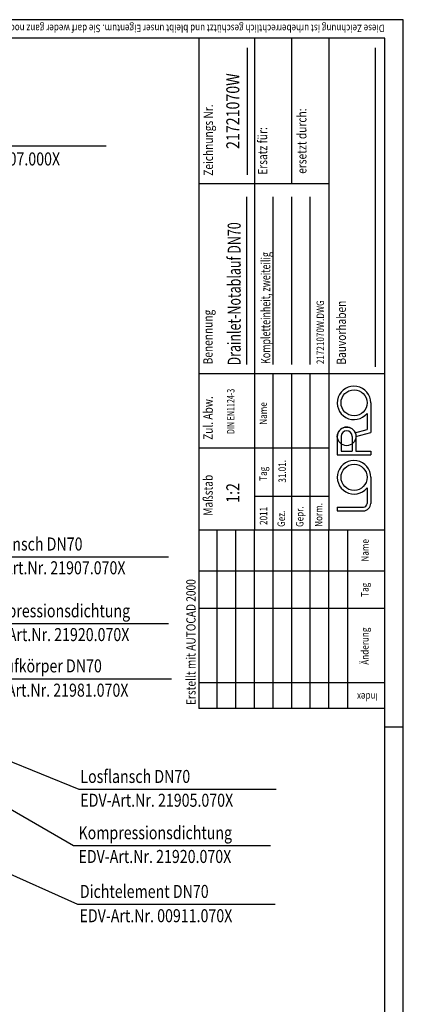
# Model space of a CAD drawing. Extents: x 0 to 594, y 0 to 840.
# Drawn here: x 388 to 594, y 311 to 840 of the extents above; entities that cross this region are included whole.
import ezdxf
from ezdxf.enums import TextEntityAlignment as Align

# ---------------------------------------------------------------- set-up
doc = ezdxf.new("R2010")
doc.units = 0
doc.header["$LTSCALE"] = 20
doc.header["$MEASUREMENT"] = 0
for name, color, linetype in [('HILF', 2, 'Continuous'), ('STEMPEL', 3, 'Continuous'), ('TEXT', 7, 'Continuous'), ('VOLL', 1, 'Continuous')]:
    doc.layers.add(name, color=color, linetype=linetype)
doc.styles.add('GREEKS', font='SIMPLEX.shx', dxfattribs={"width": 0.8})
doc.styles.get("Standard").update_dxf_attribs({"font": 'simplex.shx', "width": 0.8})

# ---------------------------------------------------------------- blocks, each defined once
blk = doc.blocks.new('LOGO')
for p, q in [((2.599730896781125, -4.77159925848153), (2.599730896781153, -11.77159925848133)), ((3.599730896781125, -4.771599258481473), (2.599730896781125, -4.771599258481473)), ((3.599730896781125, -4.77159925848153), (3.599730896781153, -11.77159925848133)), ((17.59973089678113, -4.771599258481473), (17.59973089678115, -13.77159925848147)), ((22.59973089678115, -4.771599258481473), (17.59973089678115, -4.771599258481473)), ((22.59973089678115, -5.771599258481473), (18.59973089678115, -5.771599258481473)), ((18.59973089678115, -5.771599258481473), (18.59973089678115, -8.771599258481473)), ((22.59973089678115, -8.771599258481473), (18.59973089678115, -8.771599258481473)), ((22.59973089678115, -9.771599258481473), (18.59973089678113, -9.771599258481473)), ((18.59973089678115, -9.771599258481473), (18.59973089678115, -13.77159925848144)), ((22.59973089678115, -9.771599258481473), (23.67152766650563, -13.77159925848147)), ((23.56565672307022, -9.51278021337896), (24.4388546544846, -12.77159925848144)), ((8.77130377203477, -12.77159925848136), (4.599730896781153, -12.77159925848133)), ((28.77130377203494, -12.77159925848147), (24.43885465448463, -12.77159925848144)), ((11.59973089678115, -13.77159925848144), (4.599730896781153, -13.77159925848147)), ((18.59973089678115, -13.77159925848144), (17.59973089678115, -13.77159925848144)), ((31.59973089678115, -13.77159925848147), (23.6715276665056, -13.77159925848144))]:
    blk.add_line(p, q)
for centre in [(11.59973089678113, -9.271599258481501), (31.59973089678115, -9.271599258481473)]:
    blk.add_circle(centre, 3.5)
for centre, radius, start, end in [((11.59973089678113, -9.271599258481501), 4.5, 270, 231.0575587310159), ((22.59973089678115, -7.271599258481473), 2.5, 270, 270.0000000000007), ((22.59973089678115, -7.271599258481473), 2.5, 293.1161887722295, 90), ((31.59973089678115, -9.271599258481473), 4.5, 270, 231.0575587310182), ((22.59973089678115, -7.271599258481473), 1.5, 270, 90), ((4.599730896781153, -11.77159925848133), 2, 179.9999999999992, 270), ((4.599730896781153, -11.77159925848133), 1, 180, 270)]:
    blk.add_arc(centre, radius, start, end)

msp = doc.modelspace()

# ---------------------------------------------------------------- linework, layer by layer
at = {"layer": 'HILF'}
for p, q in [((594, 840), (0, 840)), ((594, -5.684341886080801e-14), (594, 840)), ((510.2201636304418, 756.7238616296993), (510.2201636304418, 824.8588839326728)), ((579.1060174197169, 653.4909699289885), (579.1060174197169, 824.8588839326728)), ((509.9624175243587, 654.7736801096949), (509.9624175243587, 744.8353916556312)), ((524.0000000000001, 654.7736801096949), (524.0000000000001, 744.8353916556309)), ((534.0000000000001, 654.7736801096949), (534.0000000000001, 744.8353916556309)), ((544.0000000000001, 654.7736801096949), (544.0000000000001, 744.8353916556309)), ((524.0000000000001, 566.0000000000002), (524.0000000000001, 650)), ((534.0000000000001, 566.0000000000002), (534.0000000000001, 650)), ((544.0000000000001, 566.0000000000002), (544.0000000000001, 650)), ((494, 470.0000000000002), (494, 566.0000000000002)), ((504, 470.0000000000002), (504, 566.0000000000002)), ((514.0000000000001, 470.0000000000002), (514.0000000000001, 566.0000000000002)), ((524.0000000000001, 470.0000000000002), (524.0000000000001, 566.0000000000002)), ((534, 470.0000000000002), (534.0000000000001, 566.0000000000002)), ((544, 470.0000000000002), (544.0000000000001, 566.0000000000002)), ((554, 470.0000000000002), (554.0000000000001, 566.0000000000002))]:
    msp.add_line(p, q, dxfattribs=at)
at = {"layer": 'HILF', "color": 7}
msp.add_line((594.0000000000003, 459.9999999999999), (584, 459.9999999999999), dxfattribs=at)
at = {"layer": 'STEMPEL'}
for p, q in [((584, 830), (10, 830)), ((484, 830), (484, 470.0000000000001)), ((514, 830), (514.0000000000001, 566.0000000000002)), ((554, 830), (554.0000000000001, 566.0000000000002)), ((584, 39.99999999999994), (584, 830)), ((584, 480), (584, 830)), ((484.0000000000002, 752), (554, 752)), ((484, 650), (584.0000000000001, 650)), ((484.0000000000001, 566.0000000000002), (584.0000000000001, 566.0000000000001)), ((564.0000000000001, 566), (564, 470.0000000000001)), ((584, 470.0000000000001), (484, 470.0000000000001))]:
    msp.add_line(p, q, dxfattribs=at)
at = {"layer": 'TEXT', "color": 2}
for p, q in [((326.0016531242446, 772.2183607664028), (434.3052578487564, 772.2183607664028)), ((467.8560574204905, 551.4012078637336), (361.9174928453574, 551.4012078637336)), ((467.8560574204905, 515.5250258770357), (361.9174928453574, 515.5250258770357)), ((469.3277179882655, 485.8136965664469), (363.2038233805877, 485.8136965664467)), ((419.7980031576256, 426.5505800960018), (379.1993979035072, 442.9468593819463)), ((416.7032202795093, 396.3450928084374), (357.7203192834384, 430.2580055339506)), ((419.0480667577124, 364.6671256304426), (288.4857128403986, 423.4121978270114)), ((525.7365677327587, 426.5505800960018), (419.7980031576256, 426.5505800960018)), ((522.6417848546423, 396.3450928084374), (416.7032202795093, 396.3450928084374)), ((525.1719613653902, 364.6671256304428), (419.0480667577124, 364.6671256304426))]:
    msp.add_line(p, q, dxfattribs=at)
at = {"layer": 'VOLL'}
for p, q in [((534, 752), (534, 830)), ((484.0000000000002, 610.0000000000002), (554.0000000000001, 610)), ((514.0000000000001, 584.0000000000002), (554.0000000000001, 584.0000000000002)), ((484.0000000000001, 544.0000000000002), (584.0000000000001, 544.0000000000001)), ((484.0000000000001, 524.0000000000002), (584.0000000000001, 524.0000000000001)), ((484, 484.0000000000002), (584.0000000000001, 484.0000000000001))]:
    msp.add_line(p, q, dxfattribs=at)

# ---------------------------------------------------------------- block references
at = {"layer": 'STEMPEL', "xscale": 2, "yscale": 2, "zscale": 2, "rotation": 90}
msp.add_blockref('LOGO', (548.9789472355168, 570.9955485457796), dxfattribs=at)

# ---------------------------------------------------------------- texts
at = {"layer": 'TEXT', "style": 'GREEKS'}
for s, height, rotation, width, p in [('Diese Zeichnung ist urheberrechtlich geschützt und bleibt unser Eigentum. Sie darf weder ganz noch teilweise verfielfältigt und nicht an Dritte weitergegeben werden.', 4, 180, 0.8, (583.8320989200114, 837.3022923857166)), ('Zeichnungs Nr.', 5, 90, 0.8, (491.6867965462864, 756.178754957634)), ('ersetzt durch:', 5, 90, 0.8, (541.925838221214, 757.2400861497006)), ('Ersatz für:', 5, 90, 0.8, (520.8188176290003, 756.7238616296993)), ('Kompletteinheit, zweiteilig', 5, 90, 0.7, (522.4966558241471, 655.1296391125315)), ('21721070W.DWG', 4, 90, 0.8, (551.3702584697737, 654.9837501577827)), ('Bauvorhaben', 5, 90, 0.8, (563.1543942980694, 654.742238391136)), ('Benennung', 5, 90, 0.8, (491.4510671988221, 654.877940380901)), ('Zul. Abw.', 5, 90, 0.8, (491.581583156518, 614.2858954734052)), ('Name', 4, 90, 0.8, (520.6903890808478, 622.4626584226296)), ('Tag', 4, 90, 0.8, (520.6811949877008, 592.3311673153652)), ('Maßstab', 5, 90, 0.8, (491.5379104912911, 573.5163572150378)), ('2011', 4, 90, 0.8, (520.8597452884833, 568.6221098221041)), ('Gepr.', 4, 90, 0.8, (540.3107370857163, 567.5515086571673)), ('Norm.', 4, 90, 0.8, (550.4705361035019, 567.6006777387305)), ('Gez.', 4, 90, 0.8, (530.3700963038203, 567.5836127167616)), ('Erstellt mit AUTOCAD 2000', 5, 90, 0.8, (482.3280000000001, 471.8550995097769)), ('Index', 4, 180, 0.8, (580.3453415397281, 478.2664110704577))]:
    msp.add_text(s, height=height, rotation=rotation, dxfattribs=dict(at, width=width)).set_placement(p)
at = {"layer": 'TEXT', "color": 1, "style": 'GREEKS', "width": 0.8}
msp.add_text('21721070W', height=7, rotation=90, dxfattribs=at).set_placement((505.8509857108604, 790.8741433944626), align=Align.CENTER)
for s, p in [('EDV-Art.Nr. 21007.000X', (327.3530222724208, 761.704681879299)), ('Ablaufkörper DN70', (364.2845097794248, 489.4264648386404)), ('EDV-Art.Nr. 21981.070X', (364.1039544852727, 476.3786926916612)), ('Dichtelement DN70', (420.1287531565495, 368.2798939026363)), ('EDV-Art.Nr. 00911.070X', (419.9481978623974, 355.2321217556571))]:
    msp.add_text(s, height=7, dxfattribs=at).set_placement(p)
at = {"layer": 'TEXT', "color": 1, "style": 'GREEKS'}
for s, width, p in [('Drainlet-Notablauf DN70', 0.7, (506.5825121074622, 654.3055652248179)), ('1:2', 0.8, (505.8509857108604, 580.5006306481888))]:
    msp.add_text(s, height=7, rotation=90, dxfattribs=dict(at, width=width)).set_placement(p)
at = {"layer": 'TEXT', "style": 'GREEKS'}
for s, width, p in [('DIN EN1124-3', 0.7, (503.2363615897698, 629.6166083985602)), ('31.01.', 0.8, (530.8923495917427, 597.4085209177599)), ('Name', 0.8, (575.4067578303359, 554.9852662425643)), ('Tag', 0.8, (575.3284373066019, 533.790513659439)), ('Änderung', 0.8, (575.3261810501587, 503.5254641276548))]:
    msp.add_text(s, height=4, rotation=90, dxfattribs=dict(at, width=width)).set_placement(p, align=Align.CENTER)
at = {"layer": 'TEXT', "color": 1, "width": 0.8}
for s, p in [('Losflansch DN70', (362.5128487241118, 554.885042024644)), ('EDV-Art.Nr. 21907.070X', (362.5128487241118, 542.1087110559345)), ('Kompressionsdichtung', (364.598346099167, 519.0088600379461)), ('EDV-Art.Nr. 21920.070X', (364.598346099167, 506.2325290692365)), ('Losflansch DN70', (420.39335903638, 430.0344142569122)), ('EDV-Art.Nr. 21905.070X', (420.39335903638, 417.2580832882027)), ('Kompressionsdichtung', (419.3840735333188, 399.8289269693478)), ('EDV-Art.Nr. 21920.070X', (419.3840735333188, 387.0525960006382))]:
    msp.add_text(s, height=7, dxfattribs=at).set_placement(p)

doc.saveas('drawing.dxf')
